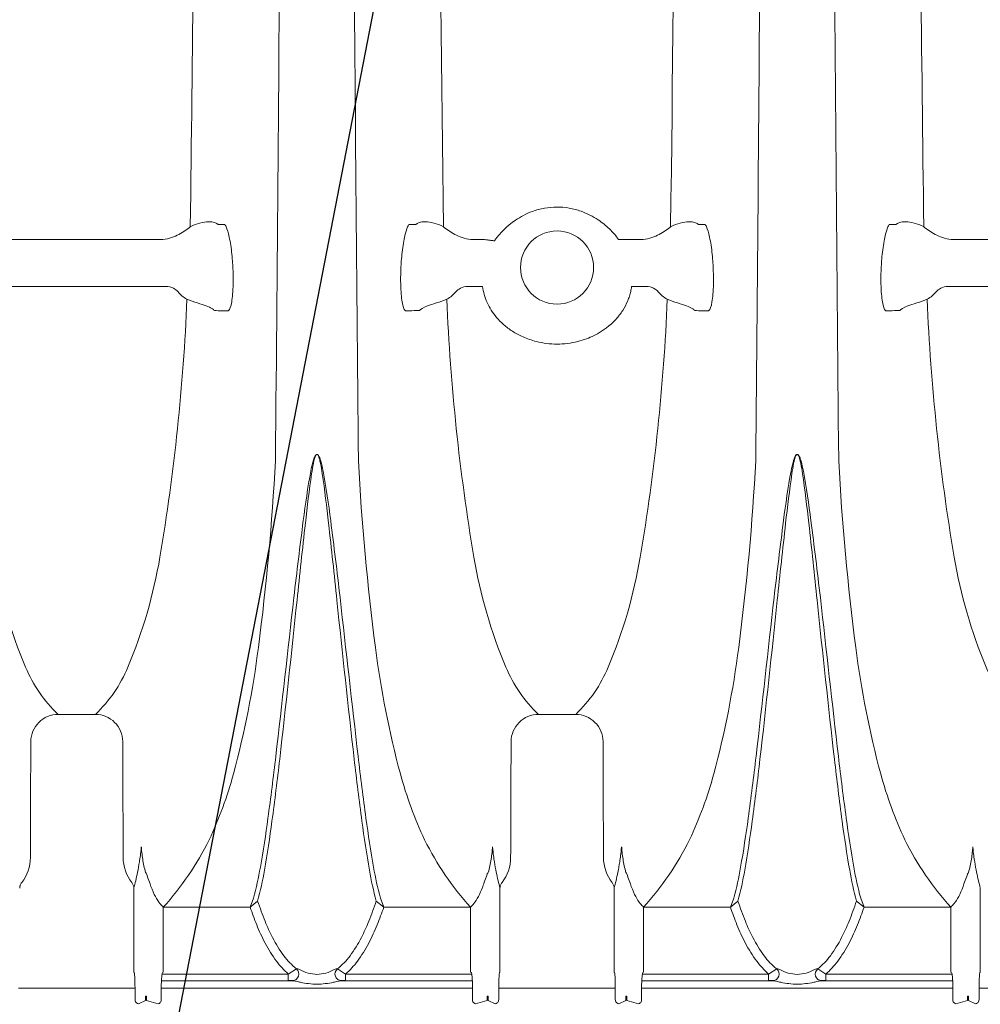
# Model space of a CAD drawing. Units: feet. Extents: x 6.9 to 14.5, y -0.3 to 10.2.
# Drawn here: x 8.6 to 9, y 7.6 to 8 of the extents above; entities that cross this region are included whole.
import ezdxf

# ---------------------------------------------------------------- set-up
doc = ezdxf.new("R2010")
doc.units = ezdxf.units.FT
doc.header["$MEASUREMENT"] = 0
doc.layers.add('UGD - DETAIL 3', color=7, linetype='Continuous', lineweight=9)
doc.layers.add('UGD - DETAIL TEXT', color=7, linetype='Continuous')
doc.styles.add('UGD_Standard', font='arial.ttf')
doc.dimstyles.new('UGD_Standard', dxfattribs={"dimtxt": 0.075, "dimasz": 0.075, "dimexe": 0.075, "dimexo": 0.075, "dimgap": 0.075, "dimtad": 0, "dimtih": 1, "dimtoh": 1, "dimlfac": -1, "dimzin": 0, "dimdsep": 46, "dimtxsty": 'UGD_Standard', "dimcen": 0.075, "dimclrd": 7, "dimclre": 7, "dimclrt": 7, "dimadec": 0, "dimazin": 0, "dimtfac": 1, "dimtofl": 0, "dimtmove": 0, "dimatfit": 1, "dimfxl": 0, "dimtolj": 1, "dimtzin": 0, "dimlwd": -1, "dimlwe": -1, "dimarcsym": 0})

# ---------------------------------------------------------------- blocks, each defined once
blk = doc.blocks.new('dc780_chamber_TOP')
at = {"layer": 'UGD - DETAIL 3'}
for p, q in [((1.06678, 0.27836), (1.1316, 0.27836)), ((1.25235, 0.27836), (1.2557, 0.27836)), ((1.30856, 0.27836), (1.31717, 0.27836)), ((1.43792, 0.27836), (1.50274, 0.27836)), ((1.13364, 0.26021), (1.06473, 0.26021)), ((1.25513, 0.26021), (1.2503, 0.26021)), ((1.31921, 0.26021), (1.31438, 0.26021)), ((1.50479, 0.26021), (1.43587, 0.26021)), ((1.09197, 0.09491), (1.1064, 0.09491)), ((1.27754, 0.09491), (1.29198, 0.09491)), ((1.12124, 0.02781), (1.12124, -0.00472)), ((1.26271, -0.00472), (1.26271, 0.02781)), ((1.30681, 0.02781), (1.30681, -0.00472)), ((1.44828, -0.00472), (1.44828, 0.02781)), ((1.13262, -0.00472), (1.13262, 0.02042)), ((1.25132, 0.02042), (1.25132, -0.00472)), ((1.31819, -0.00472), (1.31819, 0.02042)), ((1.43689, 0.02042), (1.43689, -0.00472)), ((1.12124, -0.00472), (1.12139, -0.00479)), ((1.13237, -0.00479), (1.13262, -0.00472)), ((1.25132, -0.00472), (1.25158, -0.00479)), ((1.26256, -0.00479), (1.26271, -0.00472)), ((1.30681, -0.00472), (1.30696, -0.00479)), ((1.31794, -0.00479), (1.31819, -0.00472)), ((1.43689, -0.00472), (1.43715, -0.00479)), ((1.44813, -0.00479), (1.44828, -0.00472)), ((1.0802, -0.01087), (1.07667, -0.01087)), ((1.11817, -0.01087), (1.0802, -0.01087)), ((1.11464, -0.01087), (1.1217, -0.01087)), ((1.1217, -0.01087), (1.1217, -0.01439)), ((1.25214, -0.01087), (1.13185, -0.01087)), ((1.13185, -0.01439), (1.13185, -0.01087)), ((1.25209, -0.01087), (1.25209, -0.01439)), ((1.26225, -0.01439), (1.26225, -0.01087)), ((1.30727, -0.01087), (1.26225, -0.01087)), ((1.30727, -0.01087), (1.30727, -0.01439)), ((1.43767, -0.01087), (1.31742, -0.01087)), ((1.31742, -0.01439), (1.31742, -0.01087)), ((1.43767, -0.01087), (1.43767, -0.01439)), ((1.45135, -0.01087), (1.44782, -0.01087)), ((1.44782, -0.01439), (1.44782, -0.01087)), ((1.12578, -0.01389), (1.12578, -0.01559)), ((1.12578, -0.01389), (1.12615, -0.01389)), ((1.12615, -0.01389), (1.12615, -0.01559)), ((1.25779, -0.01389), (1.25779, -0.01559)), ((1.25779, -0.01389), (1.25816, -0.01389)), ((1.25816, -0.01389), (1.25816, -0.01559)), ((1.31135, -0.01389), (1.31135, -0.01559)), ((1.31135, -0.01389), (1.31172, -0.01389)), ((1.31172, -0.01389), (1.31172, -0.01559)), ((1.44336, -0.01389), (1.44336, -0.01559)), ((1.44336, -0.01389), (1.44373, -0.01389)), ((1.44373, -0.01389), (1.44373, -0.01559)), ((1.12578, -0.01559), (1.12309, -0.01693)), ((1.13065, -0.01693), (1.12615, -0.01559)), ((1.25779, -0.01559), (1.25329, -0.01693)), ((1.26086, -0.01693), (1.25816, -0.01559)), ((1.31135, -0.01559), (1.30866, -0.01693)), ((1.31622, -0.01693), (1.31172, -0.01559)), ((1.44336, -0.01559), (1.43887, -0.01693)), ((1.44643, -0.01693), (1.44373, -0.01559))]:
    blk.add_line(p, q, dxfattribs=at)
for points in [[(1.13262, 1.34993, -0.068791), (1.15034, 1.32393, -0.043903), (1.15973, 1.29843, -0.033598), (1.16936, 1.24963, -0.019274), (1.17594, 1.17747, -0.001714), (1.17902, 0.68518, -0.001714), (1.17594, 0.19289, -0.019274), (1.16936, 0.12072, -0.033598), (1.15973, 0.07192, -0.043903), (1.15034, 0.04642, -0.068791), (1.13262, 0.02042)], [(1.43689, 1.34993, 0.068791), (1.41917, 1.32393, 0.043903), (1.40979, 1.29843, 0.033598), (1.40016, 1.24963, 0.019274), (1.39357, 1.17747, 0.001714), (1.39049, 0.68518, 0.001714), (1.39357, 0.19289, 0.019274), (1.40016, 0.12072, 0.033598), (1.40979, 0.07192, 0.043903), (1.41917, 0.04642, 0.068791), (1.43689, 0.02042)], [(1.14306, 0.28325, 0.00326), (1.14568, 0.68518, 0.00326), (1.14306, 1.08711)], [(1.42645, 1.08711, 0.00326), (1.42383, 0.68518, 0.00326), (1.42645, 0.28325)], [(1.20505, 0.64393, 0.00157), (1.208, 0.19289, 0.019274), (1.21458, 0.12072, 0.033598), (1.22421, 0.07192, 0.043903), (1.2336, 0.04642, 0.068791), (1.25132, 0.02042)], [(1.36446, 0.64393, -0.00157), (1.36152, 0.19289, -0.019274), (1.35493, 0.12072, -0.033598), (1.3453, 0.07192, -0.043903), (1.33592, 0.04642, -0.068791), (1.31819, 0.02042)], [(1.23831, 0.62668, 0.002786), (1.24088, 0.28325)], [(1.32864, 0.28325, 0.002786), (1.3312, 0.62668)], [(1.09197, 0.09491, -0.102817), (1.07941, 0.11315, -0.057532), (1.06705, 0.15567, -0.031386), (1.0566, 0.25526)], [(1.1064, 0.09491, 0.102817), (1.11896, 0.11315, 0.057532), (1.13132, 0.15567, 0.031386), (1.14177, 0.25526)], [(1.27754, 0.09491, -0.102817), (1.26499, 0.11315, -0.057532), (1.25262, 0.15567, -0.031386), (1.24217, 0.25526)], [(1.29198, 0.09491, 0.102817), (1.30453, 0.11315, 0.057532), (1.3169, 0.15567, 0.031386), (1.32734, 0.25526)], [(1.46311, 0.09491, -0.102817), (1.45056, 0.11315, -0.057532), (1.43819, 0.15567, -0.031386), (1.42775, 0.25526)], [(1.16747, 0.02394), (1.16617, 0.02042, 0.009389), (1.1687, 0.01367, 0.026316), (1.17197, 0.00658, 0.036033), (1.17636, -0.00046, 0.050653), (1.18093, -0.00538), (1.18093, -0.00792, -0.009965), (1.18253, -0.00795, 0.702688), (1.18406, -0.00339, -0.059842), (1.17919, 0.00164, -0.037596), (1.17485, 0.00867, -0.023915), (1.17197, 0.01497, -0.010154), (1.16907, 0.02279, 0.02532), (1.17171, 0.03472, 0.010424), (1.17462, 0.05368, 0.00446), (1.17761, 0.0776, 0.002523), (1.18429, 0.13898, -0.002291), (1.18752, 0.16871, -0.008478), (1.18993, 0.18793, -0.011637), (1.19061, 0.19179, -0.019484), (1.19108, 0.19375, -0.041714), (1.19146, 0.1948, -0.081348), (1.1917, 0.19517, -0.2015), (1.19199, 0.19531, -0.2015), (1.19229, 0.19517, -0.081348), (1.19253, 0.1948, -0.041714), (1.19291, 0.19375, -0.019484), (1.19338, 0.19179, -0.011637), (1.19406, 0.18793, -0.008478), (1.19647, 0.16871, -0.002291), (1.1997, 0.13898, 0.002523), (1.20638, 0.0776, 0.00446), (1.20937, 0.05368, 0.010424), (1.21228, 0.03472, 0.02532), (1.21492, 0.02279, -0.010154), (1.21202, 0.01497, -0.023915), (1.20914, 0.00867, -0.037596), (1.2048, 0.00164, -0.059842), (1.19993, -0.00339, 0.702688), (1.20146, -0.00795, -0.009965), (1.20306, -0.00792), (1.20306, -0.00538, 0.050653), (1.20763, -0.00046, 0.036033), (1.21202, 0.00658, 0.026316), (1.21529, 0.01367, 0.009389), (1.21782, 0.02042), (1.21652, 0.02394)], [(1.21651, 0.02394, -0.024823), (1.21387, 0.03585, -0.010219), (1.21093, 0.05481, -0.004293), (1.20789, 0.07871, -0.000856), (1.20093, 0.14006, 0.003269), (1.19729, 0.16974, 0.014125), (1.19438, 0.18891, 0.020439), (1.19348, 0.19274, 0.020695), (1.19308, 0.19396, 0.04859), (1.19263, 0.19487, 0.10697), (1.19228, 0.19525, 0.140176), (1.19199, 0.19533, 0.140176), (1.19171, 0.19525, 0.10697), (1.19136, 0.19487, 0.04859), (1.19091, 0.19396, 0.020695), (1.19051, 0.19274, 0.020439), (1.18961, 0.18891, 0.014125), (1.1867, 0.16974, 0.003269), (1.18306, 0.14006, -0.000856), (1.1761, 0.07871, -0.004293), (1.17306, 0.05481, -0.010219), (1.17012, 0.03585, -0.024823), (1.16748, 0.02394)], [(1.35302, 0.02394), (1.35172, 0.02042, 0.009389), (1.35424, 0.01367, 0.026316), (1.35752, 0.00658, 0.036033), (1.36191, -0.00046, 0.050653), (1.36648, -0.00538), (1.36648, -0.00792, -0.009965), (1.36808, -0.00795, 0.702688), (1.36961, -0.00339, -0.059842), (1.36474, 0.00164, -0.037596), (1.3604, 0.00867, -0.023915), (1.35752, 0.01497, -0.010154), (1.35462, 0.02279, 0.02532), (1.35726, 0.03472, 0.010424), (1.36017, 0.05368, 0.00446), (1.36316, 0.0776, 0.002523), (1.36984, 0.13898, -0.002291), (1.37307, 0.16871, -0.008478), (1.37548, 0.18793, -0.011637), (1.37615, 0.19179, -0.019484), (1.37663, 0.19375, -0.041714), (1.37701, 0.1948, -0.081348), (1.37725, 0.19517, -0.2015), (1.37754, 0.19531, -0.2015), (1.37784, 0.19517, -0.081348), (1.37807, 0.1948, -0.041714), (1.37846, 0.19375, -0.019484), (1.37893, 0.19179, -0.011637), (1.37961, 0.18793, -0.008478), (1.38202, 0.16871, -0.002291), (1.38524, 0.13898, 0.002523), (1.39193, 0.0776, 0.00446), (1.39491, 0.05368, 0.010424), (1.39783, 0.03472, 0.02532), (1.40047, 0.02279, -0.010154), (1.39757, 0.01497, -0.023915), (1.39469, 0.00867, -0.037596), (1.39035, 0.00164, -0.059842), (1.38548, -0.00339, 0.702688), (1.38701, -0.00795, -0.009965), (1.38861, -0.00792), (1.38861, -0.00538, 0.050653), (1.39318, -0.00046, 0.036033), (1.39757, 0.00658, 0.026316), (1.40084, 0.01367, 0.009389), (1.40337, 0.02042), (1.40207, 0.02394)], [(1.40206, 0.02394, -0.024823), (1.39942, 0.03585, -0.010219), (1.39648, 0.05481, -0.004293), (1.39344, 0.07871, -0.000856), (1.38648, 0.14006, 0.003269), (1.38284, 0.16974, 0.014125), (1.37993, 0.18891, 0.020439), (1.37903, 0.19274, 0.020695), (1.37863, 0.19396, 0.04859), (1.37818, 0.19487, 0.10697), (1.37783, 0.19525, 0.140176), (1.37754, 0.19533, 0.140176), (1.37726, 0.19525, 0.10697), (1.37691, 0.19487, 0.04859), (1.37646, 0.19396, 0.020695), (1.37606, 0.19274, 0.020439), (1.37516, 0.18891, 0.014125), (1.37225, 0.16974, 0.003269), (1.36861, 0.14006, -0.000856), (1.36165, 0.07871, -0.004293), (1.35861, 0.05481, -0.010219), (1.35567, 0.03585, -0.024823), (1.35302, 0.02394)], [(1.25181, -0.00538), (1.20306, -0.00538), (1.19993, -0.00339), (1.19943, -0.00341, 0.056735), (1.1987, -0.00369, -0.117691), (1.19199, -0.00551, -0.117691), (1.18529, -0.00369, 0.056735), (1.18456, -0.00341), (1.18406, -0.00339), (1.18093, -0.00538), (1.13218, -0.00538)], [(1.43736, -0.00538), (1.38861, -0.00538), (1.38548, -0.00339), (1.38498, -0.00341, 0.056735), (1.38425, -0.00369, -0.117691), (1.37754, -0.00551, -0.117691), (1.37084, -0.00369, 0.056735), (1.3701, -0.00341), (1.36961, -0.00339), (1.36648, -0.00538), (1.31773, -0.00538)], [(1.20146, -0.00795), (1.2009, -0.00801, 0.028585), (1.2, -0.0082, -0.006684), (1.19838, -0.00858, -0.053177), (1.19199, -0.0093, -0.053177), (1.18561, -0.00858, -0.006684), (1.18399, -0.0082, 0.028585), (1.18309, -0.00801), (1.18253, -0.00795)], [(1.38701, -0.00795), (1.38645, -0.00801, 0.028585), (1.38555, -0.0082, -0.006684), (1.38393, -0.00858, -0.053177), (1.37754, -0.0093, -0.053177), (1.37116, -0.00858, -0.006684), (1.36954, -0.0082, 0.028585), (1.36864, -0.00801), (1.36808, -0.00795)]]:
    blk.add_lwpolyline(points, format="xyb", dxfattribs=at)
for points in [[(1.13264, 0.02042), (1.16617, 0.02042), (1.16907, 0.02279)], [(1.25135, 0.02042), (1.21782, 0.02042), (1.21492, 0.02279)], [(1.31819, 0.02042), (1.35172, 0.02042), (1.35462, 0.02279)], [(1.43689, 0.02042), (1.40337, 0.02042), (1.40047, 0.02279)], [(1.18309, -0.00801), (1.13194, -0.00801)], [(1.2009, -0.00801), (1.25205, -0.00801)], [(1.36864, -0.00801), (1.31749, -0.00801)], [(1.38645, -0.00801), (1.4376, -0.00801)]]:
    blk.add_lwpolyline(points, dxfattribs=at)
for points in [[(1.07792, 0.02997, 0), (1.07774, 0.02973, 0), (1.07758, 0.02948, 0), (1.07746, 0.02923, 0), (1.07735, 0.02898, 0), (1.07727, 0.02873, 0), (1.07721, 0.02849, 0), (1.07717, 0.02826, 0), (1.07714, 0.02803, 0), (1.07714, 0.02781, 0)], [(1.12124, 0.02781, 0), (1.12123, 0.02803, 0), (1.1212, 0.02826, 0), (1.12116, 0.02849, 0), (1.1211, 0.02873, 0), (1.12102, 0.02898, 0), (1.12091, 0.02923, 0), (1.12079, 0.02948, 0), (1.12063, 0.02973, 0), (1.12045, 0.02997, 0)], [(1.26349, 0.02997, 0), (1.26331, 0.02973, 0), (1.26316, 0.02948, 0), (1.26303, 0.02923, 0), (1.26292, 0.02898, 0), (1.26284, 0.02873, 0), (1.26278, 0.02849, 0), (1.26274, 0.02826, 0), (1.26272, 0.02803, 0), (1.26271, 0.02781, 0)], [(1.30681, 0.02781, 0), (1.3068, 0.02803, 0), (1.30677, 0.02826, 0), (1.30673, 0.02849, 0), (1.30667, 0.02873, 0), (1.30659, 0.02898, 0), (1.30649, 0.02923, 0), (1.30636, 0.02948, 0), (1.3062, 0.02973, 0), (1.30603, 0.02997, 0)], [(1.1217, -0.01087, 0), (1.12169, -0.00957, 0), (1.12167, -0.00835, 0), (1.12164, -0.0073, 0), (1.1216, -0.00644, 0), (1.12155, -0.00578, 0), (1.12151, -0.00532, 0), (1.12147, -0.00502, 0), (1.12142, -0.00485, 0), (1.12139, -0.00479, 0)], [(1.13237, -0.00479, 0), (1.1323, -0.00485, 0), (1.13224, -0.00502, 0), (1.13216, -0.00532, 0), (1.13209, -0.00578, 0), (1.13202, -0.00644, 0), (1.13195, -0.0073, 0), (1.1319, -0.00835, 0), (1.13186, -0.00957, 0), (1.13185, -0.01087, 0)], [(1.25209, -0.01087, 0), (1.25208, -0.00957, 0), (1.25205, -0.00835, 0), (1.25199, -0.0073, 0), (1.25193, -0.00644, 0), (1.25185, -0.00578, 0), (1.25178, -0.00532, 0), (1.25171, -0.00502, 0), (1.25164, -0.00485, 0), (1.25158, -0.00479, 0)], [(1.26256, -0.00479, 0), (1.26252, -0.00485, 0), (1.26248, -0.00502, 0), (1.26243, -0.00532, 0), (1.26239, -0.00578, 0), (1.26235, -0.00644, 0), (1.26231, -0.0073, 0), (1.26227, -0.00835, 0), (1.26225, -0.00957, 0), (1.26225, -0.01087, 0)], [(1.30727, -0.01087, 0), (1.30726, -0.00957, 0), (1.30724, -0.00835, 0), (1.30721, -0.0073, 0), (1.30717, -0.00644, 0), (1.30713, -0.00578, 0), (1.30708, -0.00532, 0), (1.30704, -0.00502, 0), (1.307, -0.00485, 0), (1.30696, -0.00479, 0)], [(1.31794, -0.00479, 0), (1.31788, -0.00485, 0), (1.31781, -0.00502, 0), (1.31774, -0.00532, 0), (1.31766, -0.00578, 0), (1.31759, -0.00644, 0), (1.31752, -0.0073, 0), (1.31747, -0.00835, 0), (1.31743, -0.00957, 0), (1.31742, -0.01087, 0)], [(1.43767, -0.01087, 0), (1.43765, -0.00957, 0), (1.43762, -0.00835, 0), (1.43756, -0.0073, 0), (1.4375, -0.00644, 0), (1.43743, -0.00578, 0), (1.43735, -0.00532, 0), (1.43728, -0.00502, 0), (1.43721, -0.00485, 0), (1.43715, -0.00479, 0)], [(1.44813, -0.00479, 0), (1.44809, -0.00485, 0), (1.44805, -0.00502, 0), (1.44801, -0.00532, 0), (1.44796, -0.00578, 0), (1.44792, -0.00644, 0), (1.44788, -0.0073, 0), (1.44785, -0.00835, 0), (1.44783, -0.00957, 0), (1.44782, -0.01087, 0)], [(1.1217, -0.01509, 0), (1.1217, -0.01501, 0), (1.1217, -0.01493, 0), (1.1217, -0.01485, 0), (1.1217, -0.01478, 0), (1.1217, -0.0147, 0), (1.1217, -0.01462, 0), (1.1217, -0.01454, 0), (1.1217, -0.01447, 0), (1.1217, -0.01439, 0)], [(1.13185, -0.01439, 0), (1.13185, -0.01447, 0), (1.13185, -0.01455, 0), (1.13185, -0.01462, 0), (1.13185, -0.0147, 0), (1.13185, -0.01478, 0), (1.13185, -0.01486, 0), (1.13185, -0.01494, 0), (1.13185, -0.01501, 0), (1.13185, -0.01509, 0)], [(1.25209, -0.01509, 0), (1.25209, -0.01501, 0), (1.25209, -0.01494, 0), (1.25209, -0.01486, 0), (1.25209, -0.01478, 0), (1.25209, -0.0147, 0), (1.25209, -0.01462, 0), (1.25209, -0.01455, 0), (1.25209, -0.01447, 0), (1.25209, -0.01439, 0)], [(1.26225, -0.01439, 0), (1.26225, -0.01447, 0), (1.26225, -0.01454, 0), (1.26225, -0.01462, 0), (1.26225, -0.0147, 0), (1.26225, -0.01478, 0), (1.26225, -0.01485, 0), (1.26225, -0.01493, 0), (1.26225, -0.01501, 0), (1.26225, -0.01509, 0)], [(1.30727, -0.01509, 0), (1.30727, -0.01501, 0), (1.30727, -0.01493, 0), (1.30727, -0.01485, 0), (1.30727, -0.01478, 0), (1.30727, -0.0147, 0), (1.30727, -0.01462, 0), (1.30727, -0.01454, 0), (1.30727, -0.01447, 0), (1.30727, -0.01439, 0)], [(1.31742, -0.01439, 0), (1.31742, -0.01447, 0), (1.31742, -0.01455, 0), (1.31742, -0.01462, 0), (1.31742, -0.0147, 0), (1.31742, -0.01478, 0), (1.31742, -0.01486, 0), (1.31742, -0.01494, 0), (1.31742, -0.01501, 0), (1.31743, -0.01509, 0)], [(1.43766, -0.01509, 0), (1.43766, -0.01501, 0), (1.43766, -0.01494, 0), (1.43766, -0.01486, 0), (1.43766, -0.01478, 0), (1.43767, -0.0147, 0), (1.43767, -0.01462, 0), (1.43767, -0.01455, 0), (1.43767, -0.01447, 0), (1.43767, -0.01439, 0)], [(1.44782, -0.01439, 0), (1.44782, -0.01447, 0), (1.44782, -0.01454, 0), (1.44782, -0.01462, 0), (1.44782, -0.0147, 0), (1.44782, -0.01478, 0), (1.44782, -0.01485, 0), (1.44782, -0.01493, 0), (1.44782, -0.01501, 0), (1.44782, -0.01509, 0)]]:
    blk.add_polyline3d(points, dxfattribs=at)
blk.add_circle((1.28476, 0.26753), 0.01413, dxfattribs=at)
for points, knots in [([(1.26058, 0.27782), (1.26064, 0.27791), (1.26263, 0.28075), (1.26676, 0.28504), (1.2741, 0.28898), (1.27978, 0.29057), (1.28466, 0.29102), (1.28955, 0.2906), (1.29386, 0.28943), (1.29761, 0.28781), (1.30053, 0.28608), (1.303, 0.28426), (1.30506, 0.28245), (1.30694, 0.28047), (1.30801, 0.27908), (1.30856, 0.27836)], [0, 0, 0, 0, 0.007322, 0.233009, 0.360872, 0.435237, 0.505341, 0.575325, 0.649415, 0.711092, 0.778026, 0.83024, 0.884373, 0.940836, 1, 1, 1, 1]), ([(1.1316, 0.27836), (1.134, 0.27836), (1.13616, 0.27909), (1.13982, 0.28085), (1.14137, 0.28189), (1.14277, 0.28301)], [0, 0, 0, 0, 0.5, 0.5, 1, 1, 1, 1]), ([(1.14306, 0.28325), (1.14561, 0.28456), (1.14812, 0.28511), (1.15197, 0.28522), (1.15333, 0.28481), (1.15381, 0.28414)], [0, 0, 0, 0, 0.5, 0.5, 1, 1, 1, 1]), ([(1.15695, 0.2832), (1.15732, 0.2823), (1.15772, 0.28104), (1.15831, 0.2783), (1.15851, 0.27724), (1.15886, 0.275), (1.15901, 0.27381), (1.15937, 0.27033), (1.1595, 0.26818), (1.15963, 0.26442), (1.15964, 0.26274), (1.15955, 0.25827), (1.15934, 0.25596), (1.15875, 0.25248), (1.15835, 0.25131), (1.15785, 0.2509)], [0, 0, 0, 0, 0.125, 0.125, 0.1875, 0.1875, 0.25, 0.25, 0.375, 0.375, 0.5, 0.5, 0.75, 0.75, 1, 1, 1, 1]), ([(1.22609, 0.2509), (1.22559, 0.25131), (1.2252, 0.25247), (1.2246, 0.25597), (1.2244, 0.25823), (1.22431, 0.26272), (1.22431, 0.26439), (1.22444, 0.26818), (1.22457, 0.27031), (1.22493, 0.27377), (1.22508, 0.27495), (1.22542, 0.2772), (1.22562, 0.27826), (1.22622, 0.28103), (1.22662, 0.2823), (1.22699, 0.2832)], [0, 0, 0, 0, 0.25, 0.25, 0.5, 0.5, 0.625, 0.625, 0.75, 0.75, 0.8125, 0.8125, 0.875, 0.875, 1, 1, 1, 1]), ([(1.23014, 0.28414), (1.23062, 0.28481), (1.23197, 0.28522), (1.23582, 0.28511), (1.23834, 0.28456), (1.24088, 0.28325)], [0, 0, 0, 0, 0.5, 0.5, 1, 1, 1, 1]), ([(1.24118, 0.28301), (1.24258, 0.28189), (1.24413, 0.28085), (1.24777, 0.27909), (1.24994, 0.27836), (1.25235, 0.27836)], [0, 0, 0, 0, 0.5, 0.5, 1, 1, 1, 1]), ([(1.31717, 0.27836), (1.31957, 0.27836), (1.32173, 0.27909), (1.32539, 0.28085), (1.32694, 0.28189), (1.32834, 0.28301)], [0, 0, 0, 0, 0.5, 0.5, 1, 1, 1, 1]), ([(1.32864, 0.28325), (1.33118, 0.28456), (1.33369, 0.28511), (1.33755, 0.28522), (1.3389, 0.28481), (1.33938, 0.28414)], [0, 0, 0, 0, 0.5, 0.5, 1, 1, 1, 1]), ([(1.34252, 0.2832), (1.34289, 0.2823), (1.34329, 0.28104), (1.34389, 0.2783), (1.34408, 0.27724), (1.34443, 0.275), (1.34458, 0.27381), (1.34494, 0.27033), (1.34507, 0.26818), (1.3452, 0.26442), (1.34521, 0.26274), (1.34512, 0.25827), (1.34491, 0.25596), (1.34432, 0.25248), (1.34392, 0.25131), (1.34342, 0.2509)], [0, 0, 0, 0, 0.125, 0.125, 0.1875, 0.1875, 0.25, 0.25, 0.375, 0.375, 0.5, 0.5, 0.75, 0.75, 1, 1, 1, 1]), ([(1.41166, 0.2509), (1.41116, 0.25131), (1.41077, 0.25247), (1.41017, 0.25597), (1.40997, 0.25823), (1.40988, 0.26272), (1.40988, 0.26439), (1.41001, 0.26818), (1.41014, 0.27031), (1.4105, 0.27377), (1.41065, 0.27495), (1.411, 0.2772), (1.41119, 0.27826), (1.41179, 0.28103), (1.41219, 0.2823), (1.41257, 0.2832)], [0, 0, 0, 0, 0.25, 0.25, 0.5, 0.5, 0.625, 0.625, 0.75, 0.75, 0.8125, 0.8125, 0.875, 0.875, 1, 1, 1, 1]), ([(1.41571, 0.28414), (1.41619, 0.28481), (1.41754, 0.28522), (1.4214, 0.28511), (1.42391, 0.28456), (1.42645, 0.28325)], [0, 0, 0, 0, 0.5, 0.5, 1, 1, 1, 1]), ([(1.42675, 0.28301), (1.42815, 0.28189), (1.4297, 0.28085), (1.43335, 0.27909), (1.43552, 0.27836), (1.43792, 0.27836)], [0, 0, 0, 0, 0.5, 0.5, 1, 1, 1, 1]), ([(1.2557, 0.27836), (1.25603, 0.27835), (1.25676, 0.27833), (1.25794, 0.27819), (1.25923, 0.27801), (1.26013, 0.27789), (1.26058, 0.27782)], [0, 0, 0, 0, 0.199893, 0.443052, 0.72144, 1, 1, 1, 1]), ([(1.13831, 0.25812), (1.13786, 0.25864), (1.13728, 0.25914), (1.13573, 0.25993), (1.13472, 0.26021), (1.13364, 0.26021)], [0, 0, 0, 0, 0.5, 0.5, 1, 1, 1, 1]), ([(1.2503, 0.26021), (1.24923, 0.26021), (1.24821, 0.25993), (1.24667, 0.25914), (1.24609, 0.25864), (1.24564, 0.25812)], [0, 0, 0, 0, 0.5, 0.5, 1, 1, 1, 1]), ([(1.31354, 0.26016), (1.31344, 0.25953), (1.31324, 0.25829), (1.31274, 0.25646), (1.31184, 0.25398), (1.31027, 0.25094), (1.30664, 0.24622), (1.30116, 0.24187), (1.29393, 0.2391), (1.28887, 0.23814), (1.28476, 0.23788), (1.28064, 0.23814), (1.27608, 0.23901), (1.27156, 0.24061), (1.26741, 0.24286), (1.26403, 0.24542), (1.26134, 0.24817), (1.25922, 0.25106), (1.25766, 0.25401), (1.25653, 0.25705), (1.25616, 0.25912), (1.25598, 0.26016)], [0, 0, 0, 0, 0.031051, 0.061883, 0.092565, 0.158395, 0.221736, 0.35445, 0.424926, 0.463024, 0.499647, 0.536264, 0.574358, 0.630824, 0.683798, 0.737541, 0.792906, 0.843832, 0.896536, 0.948368, 1, 1, 1, 1]), ([(1.32388, 0.25812), (1.32343, 0.25864), (1.32285, 0.25914), (1.3213, 0.25993), (1.32029, 0.26021), (1.31921, 0.26021)], [0, 0, 0, 0, 0.5, 0.5, 1, 1, 1, 1]), ([(1.43587, 0.26021), (1.4348, 0.26021), (1.43378, 0.25993), (1.43224, 0.25914), (1.43166, 0.25864), (1.43121, 0.25812)], [0, 0, 0, 0, 0.5, 0.5, 1, 1, 1, 1]), ([(1.15238, 0.25087), (1.15218, 0.25115), (1.15184, 0.25144), (1.15081, 0.25204), (1.15013, 0.25235), (1.14829, 0.25305), (1.14714, 0.25343), (1.14442, 0.25431), (1.14297, 0.2548), (1.14177, 0.25526)], [0, 0, 0, 0, 0.25, 0.25, 0.5, 0.5, 0.75, 0.75, 1, 1, 1, 1]), ([(1.24217, 0.25526), (1.24097, 0.2548), (1.23953, 0.25431), (1.23681, 0.25343), (1.23564, 0.25305), (1.2329, 0.25201), (1.23196, 0.25143), (1.23156, 0.25087)], [0, 0, 0, 0, 0.25, 0.25, 0.5, 0.5, 1, 1, 1, 1]), ([(1.33796, 0.25087), (1.33775, 0.25115), (1.33741, 0.25144), (1.33638, 0.25204), (1.3357, 0.25235), (1.33387, 0.25305), (1.33271, 0.25343), (1.32999, 0.25431), (1.32854, 0.2548), (1.32734, 0.25526)], [0, 0, 0, 0, 0.25, 0.25, 0.5, 0.5, 0.75, 0.75, 1, 1, 1, 1]), ([(1.42775, 0.25526), (1.42654, 0.2548), (1.4251, 0.25431), (1.42238, 0.25343), (1.42121, 0.25305), (1.41847, 0.25201), (1.41753, 0.25143), (1.41713, 0.25087)], [0, 0, 0, 0, 0.25, 0.25, 0.5, 0.5, 1, 1, 1, 1]), ([(1.15776, 0.25086), (1.15643, 0.25086), (1.15511, 0.25086), (1.1538, 0.25086), (1.15333, 0.25086), (1.15285, 0.25086), (1.15238, 0.25087)], [0, 0, 0, 0, 0.73387, 0.73387, 0.73387, 1, 1, 1, 1]), ([(1.23156, 0.25087), (1.23026, 0.25086), (1.22895, 0.25086), (1.22763, 0.25086), (1.22715, 0.25086), (1.22666, 0.25086), (1.22618, 0.25086)], [0, 0, 0, 0, 0.733877, 0.733877, 0.733877, 1, 1, 1, 1]), ([(1.34333, 0.25086), (1.342, 0.25086), (1.34068, 0.25086), (1.33937, 0.25086), (1.3389, 0.25086), (1.33843, 0.25086), (1.33796, 0.25087)], [0, 0, 0, 0, 0.73387, 0.73387, 0.73387, 1, 1, 1, 1]), ([(1.41713, 0.25087), (1.41583, 0.25086), (1.41452, 0.25086), (1.4132, 0.25086), (1.41272, 0.25086), (1.41224, 0.25086), (1.41175, 0.25086)], [0, 0, 0, 0, 0.733877, 0.733877, 0.733877, 1, 1, 1, 1]), ([(1.08142, 0.08441), (1.08144, 0.08718), (1.08259, 0.08989), (1.08648, 0.09376), (1.08919, 0.0949), (1.09197, 0.09491)], [0, 0, 0, 0, 0.5, 0.5, 1, 1, 1, 1]), ([(1.1064, 0.09491), (1.10918, 0.0949), (1.11189, 0.09376), (1.11578, 0.0899), (1.11693, 0.08718), (1.11695, 0.08441)], [0, 0, 0, 0, 0.5, 0.5, 1, 1, 1, 1]), ([(1.267, 0.08441), (1.26702, 0.08718), (1.26816, 0.08989), (1.27205, 0.09376), (1.27477, 0.0949), (1.27754, 0.09491)], [0, 0, 0, 0, 0.5, 0.5, 1, 1, 1, 1]), ([(1.29198, 0.09491), (1.29475, 0.0949), (1.29746, 0.09376), (1.30135, 0.0899), (1.3025, 0.08718), (1.30252, 0.08441)], [0, 0, 0, 0, 0.5, 0.5, 1, 1, 1, 1]), ([(1.08126, 0.03966), (1.08127, 0.04201), (1.08128, 0.04437), (1.08128, 0.04672), (1.08132, 0.05614), (1.08135, 0.06556), (1.08139, 0.07498), (1.0814, 0.07812), (1.08141, 0.08127), (1.08142, 0.08441)], [0, 0, 0, 0, 0.157863, 0.157863, 0.157863, 0.789317, 0.789317, 0.789317, 1, 1, 1, 1]), ([(1.11695, 0.08441), (1.11696, 0.08206), (1.11697, 0.0797), (1.11698, 0.07735), (1.11701, 0.06793), (1.11705, 0.05851), (1.11708, 0.04909), (1.11709, 0.04594), (1.1171, 0.0428), (1.11711, 0.03966)], [0, 0, 0, 0, 0.157863, 0.157863, 0.157863, 0.789317, 0.789317, 0.789317, 1, 1, 1, 1]), ([(1.26683, 0.03966), (1.26684, 0.04201), (1.26685, 0.04437), (1.26686, 0.04672), (1.26689, 0.05614), (1.26692, 0.06556), (1.26696, 0.07498), (1.26697, 0.07812), (1.26698, 0.08127), (1.267, 0.08441)], [0, 0, 0, 0, 0.157863, 0.157863, 0.157863, 0.789317, 0.789317, 0.789317, 1, 1, 1, 1]), ([(1.30252, 0.08441), (1.30253, 0.08206), (1.30254, 0.0797), (1.30255, 0.07735), (1.30258, 0.06793), (1.30262, 0.05851), (1.30265, 0.04909), (1.30266, 0.04594), (1.30267, 0.0428), (1.30268, 0.03966)], [0, 0, 0, 0, 0.157863, 0.157863, 0.157863, 0.789317, 0.789317, 0.789317, 1, 1, 1, 1]), ([(1.12409, 0.04366), (1.12399, 0.04223), (1.12387, 0.04129), (1.12364, 0.03949), (1.12352, 0.03869), (1.12317, 0.03645), (1.12293, 0.03517), (1.12221, 0.03159), (1.12172, 0.0296), (1.12124, 0.02781)], [0, 0, 0, 0, 0.125, 0.125, 0.25, 0.25, 0.5, 0.5, 1, 1, 1, 1]), ([(1.12578, 0.03378), (1.1253, 0.03548), (1.12494, 0.03721), (1.12453, 0.03979), (1.12442, 0.04065), (1.12428, 0.04194), (1.12424, 0.04237), (1.12418, 0.04301), (1.12416, 0.04323), (1.12414, 0.04354), (1.12413, 0.04365), (1.12411, 0.0438), (1.1241, 0.04384), (1.12409, 0.04377), (1.12409, 0.04371), (1.12409, 0.04366)], [0, 0, 0, 0, 0.5, 0.5, 0.75, 0.75, 0.875, 0.875, 0.9375, 0.9375, 0.96875, 0.96875, 0.984375, 0.984375, 1, 1, 1, 1]), ([(1.25985, 0.04366), (1.25985, 0.04376), (1.25984, 0.04385), (1.25982, 0.04367), (1.25981, 0.04356), (1.25978, 0.04324), (1.25976, 0.04303), (1.25971, 0.04239), (1.25967, 0.04195), (1.25953, 0.04066), (1.25941, 0.03979), (1.25901, 0.03721), (1.25864, 0.03549), (1.25816, 0.03378)], [0, 0, 0, 0, 0.03125, 0.03125, 0.0625, 0.0625, 0.125, 0.125, 0.25, 0.25, 0.5, 0.5, 1, 1, 1, 1]), ([(1.26271, 0.02781), (1.26222, 0.0296), (1.26173, 0.03159), (1.26101, 0.03517), (1.26077, 0.03646), (1.26042, 0.0387), (1.2603, 0.03949), (1.26007, 0.04129), (1.25996, 0.04221), (1.25985, 0.04366)], [0, 0, 0, 0, 0.5, 0.5, 0.75, 0.75, 0.875, 0.875, 1, 1, 1, 1]), ([(1.30966, 0.04366), (1.30956, 0.04223), (1.30944, 0.04129), (1.30921, 0.03949), (1.3091, 0.03869), (1.30874, 0.03645), (1.3085, 0.03517), (1.30778, 0.03159), (1.3073, 0.0296), (1.30681, 0.02781)], [0, 0, 0, 0, 0.125, 0.125, 0.25, 0.25, 0.5, 0.5, 1, 1, 1, 1]), ([(1.31135, 0.03378), (1.31087, 0.03548), (1.31051, 0.03721), (1.3101, 0.03979), (1.30999, 0.04065), (1.30985, 0.04194), (1.30981, 0.04237), (1.30975, 0.04301), (1.30974, 0.04323), (1.30971, 0.04354), (1.3097, 0.04365), (1.30968, 0.0438), (1.30967, 0.04384), (1.30966, 0.04377), (1.30966, 0.04371), (1.30966, 0.04366)], [0, 0, 0, 0, 0.5, 0.5, 0.75, 0.75, 0.875, 0.875, 0.9375, 0.9375, 0.96875, 0.96875, 0.984375, 0.984375, 1, 1, 1, 1]), ([(1.44543, 0.04366), (1.44542, 0.04376), (1.44541, 0.04385), (1.44539, 0.04367), (1.44538, 0.04356), (1.44535, 0.04324), (1.44533, 0.04303), (1.44528, 0.04239), (1.44524, 0.04195), (1.4451, 0.04066), (1.44499, 0.03979), (1.44458, 0.03721), (1.44422, 0.03549), (1.44373, 0.03378)], [0, 0, 0, 0, 0.03125, 0.03125, 0.0625, 0.0625, 0.125, 0.125, 0.25, 0.25, 0.5, 0.5, 1, 1, 1, 1]), ([(1.44828, 0.02781), (1.44779, 0.0296), (1.44731, 0.03159), (1.44658, 0.03517), (1.44634, 0.03646), (1.44599, 0.0387), (1.44587, 0.03949), (1.44564, 0.04129), (1.44553, 0.04221), (1.44543, 0.04366)], [0, 0, 0, 0, 0.5, 0.5, 0.75, 0.75, 0.875, 0.875, 1, 1, 1, 1]), ([(1.12784, 0.02846), (1.12777, 0.02902), (1.12736, 0.0299), (1.12672, 0.0316), (1.12642, 0.03248), (1.12615, 0.03337)], [0, 0, 0, 0, 0.5, 0.5, 1, 1, 1, 1]), ([(1.25779, 0.03337), (1.25752, 0.03248), (1.25722, 0.0316), (1.25658, 0.02991), (1.25617, 0.02901), (1.2561, 0.02846)], [0, 0, 0, 0, 0.5, 0.5, 1, 1, 1, 1]), ([(1.31341, 0.02846), (1.31335, 0.02902), (1.31294, 0.0299), (1.31229, 0.0316), (1.31199, 0.03248), (1.31172, 0.03337)], [0, 0, 0, 0, 0.5, 0.5, 1, 1, 1, 1]), ([(1.44336, 0.03337), (1.4431, 0.03248), (1.4428, 0.0316), (1.44215, 0.02991), (1.44174, 0.02901), (1.44167, 0.02846)], [0, 0, 0, 0, 0.5, 0.5, 1, 1, 1, 1]), ([(1.1217, -0.01509), (1.12168, -0.0156), (1.12181, -0.01586), (1.12204, -0.01629), (1.12216, -0.01644), (1.12255, -0.01679), (1.12282, -0.0169), (1.12309, -0.01693)], [0, 0, 0, 0, 0.25, 0.25, 0.5, 0.5, 1, 1, 1, 1]), ([(1.13065, -0.01693), (1.13089, -0.0169), (1.13112, -0.01679), (1.13146, -0.01644), (1.13157, -0.01628), (1.13176, -0.01586), (1.13187, -0.01559), (1.13185, -0.01509)], [0, 0, 0, 0, 0.5, 0.5, 0.75, 0.75, 1, 1, 1, 1]), ([(1.25209, -0.01509), (1.25207, -0.01559), (1.25218, -0.01586), (1.25237, -0.01628), (1.25248, -0.01644), (1.25282, -0.01679), (1.25306, -0.0169), (1.25329, -0.01693)], [0, 0, 0, 0, 0.25, 0.25, 0.5, 0.5, 1, 1, 1, 1]), ([(1.26086, -0.01693), (1.26113, -0.0169), (1.26139, -0.01679), (1.26178, -0.01644), (1.2619, -0.01629), (1.26213, -0.01586), (1.26226, -0.0156), (1.26225, -0.01509)], [0, 0, 0, 0, 0.5, 0.5, 0.75, 0.75, 1, 1, 1, 1]), ([(1.30727, -0.01509), (1.30726, -0.0156), (1.30739, -0.01586), (1.30761, -0.01629), (1.30774, -0.01644), (1.30812, -0.01679), (1.30839, -0.0169), (1.30866, -0.01693)], [0, 0, 0, 0, 0.25, 0.25, 0.5, 0.5, 1, 1, 1, 1]), ([(1.31622, -0.01693), (1.31646, -0.0169), (1.31669, -0.01679), (1.31703, -0.01644), (1.31714, -0.01628), (1.31733, -0.01586), (1.31744, -0.01559), (1.31743, -0.01509)], [0, 0, 0, 0, 0.5, 0.5, 0.75, 0.75, 1, 1, 1, 1]), ([(1.43766, -0.01509), (1.43764, -0.01559), (1.43775, -0.01586), (1.43795, -0.01628), (1.43806, -0.01644), (1.43839, -0.01679), (1.43863, -0.0169), (1.43887, -0.01693)], [0, 0, 0, 0, 0.25, 0.25, 0.5, 0.5, 1, 1, 1, 1]), ([(1.44643, -0.01693), (1.4467, -0.0169), (1.44696, -0.01679), (1.44735, -0.01644), (1.44748, -0.01629), (1.4477, -0.01586), (1.44783, -0.0156), (1.44782, -0.01509)], [0, 0, 0, 0, 0.5, 0.5, 0.75, 0.75, 1, 1, 1, 1])]:
    blk.add_open_spline(points, degree=3, knots=knots, dxfattribs=at)
for points in [[(1.14277, 0.28301), (1.14286, 0.28309), (1.14296, 0.28317), (1.14306, 0.28325)], [(1.15381, 0.28414), (1.15461, 0.28414), (1.15542, 0.28414), (1.15624, 0.28414)], [(1.15624, 0.28414), (1.15644, 0.28414), (1.15668, 0.28386), (1.15695, 0.2832)], [(1.22699, 0.2832), (1.22726, 0.28386), (1.2275, 0.28414), (1.2277, 0.28414)], [(1.2277, 0.28414), (1.22852, 0.28414), (1.22933, 0.28414), (1.23014, 0.28414)], [(1.24088, 0.28325), (1.24098, 0.28317), (1.24108, 0.28309), (1.24118, 0.28301)], [(1.32834, 0.28301), (1.32844, 0.28309), (1.32854, 0.28317), (1.32864, 0.28325)], [(1.33938, 0.28414), (1.34019, 0.28414), (1.341, 0.28414), (1.34181, 0.28414)], [(1.34181, 0.28414), (1.34202, 0.28414), (1.34225, 0.28386), (1.34252, 0.2832)], [(1.41257, 0.2832), (1.41284, 0.28386), (1.41307, 0.28414), (1.41328, 0.28414)], [(1.41328, 0.28414), (1.41409, 0.28414), (1.4149, 0.28414), (1.41571, 0.28414)], [(1.42645, 0.28325), (1.42655, 0.28317), (1.42665, 0.28309), (1.42675, 0.28301)], [(1.25598, 0.26016), (1.2557, 0.26019), (1.25542, 0.26021), (1.25513, 0.26021)], [(1.31438, 0.26021), (1.3141, 0.26021), (1.31381, 0.26019), (1.31354, 0.26016)], [(1.14177, 0.25526), (1.14031, 0.2561), (1.13921, 0.25707), (1.13831, 0.25812)], [(1.24564, 0.25812), (1.24474, 0.25707), (1.24364, 0.2561), (1.24217, 0.25526)], [(1.32734, 0.25526), (1.32588, 0.2561), (1.32478, 0.25707), (1.32388, 0.25812)], [(1.43121, 0.25812), (1.43031, 0.25707), (1.42921, 0.2561), (1.42775, 0.25526)], [(1.15785, 0.2509), (1.15782, 0.25088), (1.15779, 0.25086), (1.15776, 0.25086)], [(1.22618, 0.25086), (1.22615, 0.25086), (1.22612, 0.25088), (1.22609, 0.2509)], [(1.34342, 0.2509), (1.3434, 0.25088), (1.34337, 0.25086), (1.34333, 0.25086)], [(1.41175, 0.25086), (1.41172, 0.25086), (1.41169, 0.25088), (1.41166, 0.2509)], [(1.07792, 0.02997), (1.08006, 0.0327), (1.08126, 0.03615), (1.08126, 0.03966)], [(1.11711, 0.03966), (1.11711, 0.03614), (1.11829, 0.03273), (1.12045, 0.02997)], [(1.26349, 0.02997), (1.26564, 0.0327), (1.26683, 0.03615), (1.26683, 0.03966)], [(1.30268, 0.03966), (1.30269, 0.03614), (1.30386, 0.03273), (1.30603, 0.02997)], [(1.12615, 0.03337), (1.12603, 0.03351), (1.1259, 0.03364), (1.12578, 0.03378)], [(1.25816, 0.03378), (1.25804, 0.03364), (1.25792, 0.03351), (1.25779, 0.03337)], [(1.31172, 0.03337), (1.3116, 0.03351), (1.31148, 0.03364), (1.31135, 0.03378)], [(1.44373, 0.03378), (1.44361, 0.03364), (1.44349, 0.03351), (1.44336, 0.03337)], [(1.13133, 0.02186), (1.13016, 0.02324), (1.12899, 0.02541), (1.12784, 0.02846)], [(1.2561, 0.02846), (1.25495, 0.02541), (1.25378, 0.02324), (1.25261, 0.02186)], [(1.31691, 0.02186), (1.31573, 0.02324), (1.31457, 0.02541), (1.31341, 0.02846)], [(1.44167, 0.02846), (1.44052, 0.02541), (1.43936, 0.02324), (1.43818, 0.02186)], [(1.13262, 0.02042), (1.13219, 0.02087), (1.13176, 0.02135), (1.13133, 0.02186)], [(1.25261, 0.02186), (1.25218, 0.02135), (1.25175, 0.02087), (1.25132, 0.02042)], [(1.31819, 0.02042), (1.31776, 0.02087), (1.31734, 0.02135), (1.31691, 0.02186)], [(1.43818, 0.02186), (1.43775, 0.02135), (1.43732, 0.02087), (1.43689, 0.02042)]]:
    blk.add_open_spline(points, degree=3, dxfattribs=at)

msp = doc.modelspace()

# ---------------------------------------------------------------- block references
msp.add_blockref('dc780_chamber_TOP', (7.51257, 7.58863))

# ---------------------------------------------------------------- leaders
at = {"layer": 'UGD - DETAIL TEXT', "annotation_type": 0, "has_hookline": 1, "hookline_direction": 0, "text_width": 2.91666}
msp.add_leader([(8.79142, 8.29075), (8.59438, 7.27563), (8.66938, 7.27563)], dimstyle='UGD_Standard', override={"dimgap": 0.075, "dimtad": 0}, dxfattribs=at)

doc.saveas('drawing.dxf')
